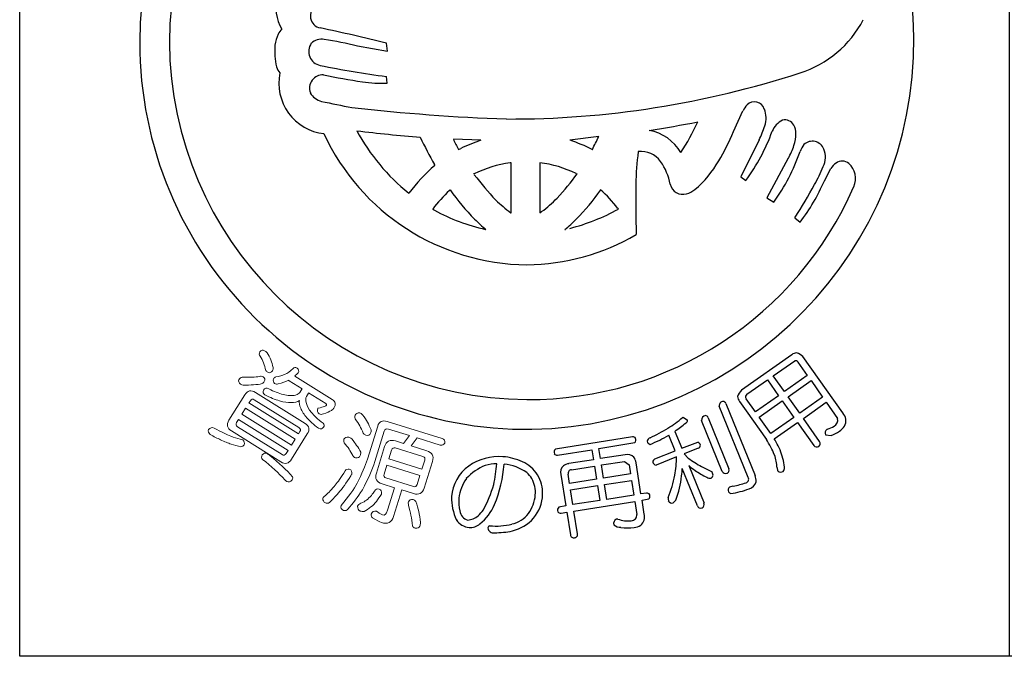
# Model space of a CAD drawing. Units: inches. Extents: x 1711 to 2518, y 1460 to 2020.
# Drawn here: x 1711 to 1740, y 1460 to 1479 of the extents above; entities that cross this region are included whole.
import ezdxf

# ---------------------------------------------------------------- set-up
doc = ezdxf.new("R2010")
doc.units = ezdxf.units.IN
doc.header["$MEASUREMENT"] = 0
doc.linetypes.add('HIDS', pattern=[2.5, 1.5, -1])
for name, color, linetype in [('04-破線-1', 5, 'HIDS'), ('図枠', 7, 'Continuous'), ('図枠-ﾏｰｸ', 251, 'Continuous')]:
    doc.layers.add(name, color=color, linetype=linetype)

# ---------------------------------------------------------------- blocks, each defined once
blk = doc.blocks.new('A$C3FDD6490')
at = {"layer": '図枠-ﾏｰｸ', "color": 251}
for p, q in [((-4.488, -0.28), (-3.612, -0.429)), ((-3.612, -0.429), (-3.643, -0.199)), ((-3.622, -1.37), (-3.644, -1.174)), ((6.532, -2.791), (6.806, -2.182)), ((-0.873, -3.044), (-1.681, -3.014)), ((2.579, -2.936), (1.737, -3.044)), ((7.281, -3.032), (6.745, -4.118)), ((-1.531, -3.311), (-1.461, -3.284)), ((2.387, -3.317), (2.392, -3.311)), ((0.014, -3.703), (-0.016, -3.705)), ((0.014, -5.168), (0.014, -3.703)), ((0.852, -3.702), (0.85, -3.703)), ((0.85, -3.703), (0.85, -5.168)), ((8.135, -3.572), (7.509, -4.732)), ((-2.224, -3.784), (-2.236, -3.759)), ((-1.075, -4.029), (-1.086, -4.026)), ((1.948, -4.026), (1.938, -4.029)), ((9.193, -4.232), (9.376, -3.876)), ((6.745, -4.118), (6.89, -4.224)), ((-2.988, -4.597), (-2.981, -4.595)), ((-1.775, -4.499), (-1.79, -4.514)), ((2.631, -4.494), (2.639, -4.499)), ((7.509, -4.732), (7.714, -4.856)), ((-2.288, -5.064), (-2.237, -5.093)), ((0.002, -5.168), (0.014, -5.168)), ((0.85, -5.168), (0.905, -5.136)), ((3.156, -5.061), (3.134, -5.039)), ((8.33, -5.314), (8.479, -5.449)), ((-0.74, -5.658), (-0.727, -5.661)), ((1.59, -5.661), (1.602, -5.658)), ((8.237, -9.332), (6.76, -10.374)), ((7.694, -9.946), (8.325, -9.507)), ((9.729, -11.039), (8.563, -9.386)), ((8.418, -9.549), (8.691, -9.935)), ((6.923, -10.49), (7.521, -10.068)), ((7.521, -10.068), (7.847, -10.531)), ((8.02, -10.408), (7.694, -9.946)), ((8.691, -9.935), (8.02, -10.408)), ((8.128, -10.562), (8.8, -10.089)), ((8.8, -10.089), (9.141, -10.573)), ((7.173, -11.006), (6.901, -10.619)), ((7.847, -10.531), (7.173, -11.006)), ((8.47, -11.046), (8.128, -10.562)), ((9.141, -10.573), (8.47, -11.046)), ((6.961, -12.929), (6.113, -10.834)), ((6.304, -10.757), (7.161, -12.873)), ((6.704, -10.698), (6.9, -10.975)), ((7.282, -11.16), (7.955, -10.685)), ((7.955, -10.685), (8.297, -11.168)), ((8.575, -11.196), (9.246, -10.722)), ((9.246, -10.722), (9.575, -11.196)), ((5.035, -11.17), (5.055, -11.159)), ((5.055, -11.159), (5.182, -11.25)), ((5.789, -11.178), (6.394, -12.673)), ((6.9, -10.975), (7.491, -11.814)), ((7.624, -11.643), (7.282, -11.16)), ((8.297, -11.168), (7.624, -11.643)), ((9.052, -11.871), (8.575, -11.196)), ((6.198, -12.753), (5.593, -11.257)), ((7.724, -11.796), (8.402, -11.318)), ((8.402, -11.318), (8.879, -11.993)), ((9.28, -11.515), (9.262, -11.525)), ((3.566, -11.737), (1.311, -12.097)), ((4.817, -12.148), (4.633, -11.693)), ((4.811, -11.577), (5.01, -12.069)), ((9.225, -11.675), (9.393, -11.698)), ((1.37, -12.273), (2.377, -12.115)), ((2.377, -12.115), (2.423, -12.41)), ((2.586, -12.082), (3.633, -11.908)), ((2.632, -12.377), (2.586, -12.082)), ((5.01, -12.069), (5.487, -11.894)), ((5.496, -12.07), (5.079, -12.239)), ((3.355, -12.263), (2.632, -12.377)), ((4.225, -12.387), (4.817, -12.148)), ((4.861, -12.327), (4.261, -12.565)), ((5.079, -12.239), (5.202, -12.36)), ((2.423, -12.41), (1.7, -12.524)), ((1.779, -12.702), (2.452, -12.596)), ((2.452, -12.596), (2.513, -12.983)), ((2.661, -12.563), (3.335, -12.458)), ((2.723, -12.951), (2.661, -12.563)), ((3.335, -12.458), (3.468, -12.554)), ((3.468, -12.554), (3.51, -12.826)), ((3.817, -13.413), (3.673, -12.498)), ((5.47, -13.761), (5.027, -12.667)), ((5.217, -12.58), (5.664, -13.683)), ((5.59, -12.611), (5.888, -12.753)), ((1.472, -12.845), (1.616, -13.759)), ((1.725, -13.107), (1.682, -12.835)), ((2.513, -12.983), (1.725, -13.107)), ((3.51, -12.826), (2.723, -12.951)), ((1.754, -13.294), (2.542, -13.169)), ((2.542, -13.169), (2.611, -13.602)), ((2.752, -13.137), (3.54, -13.013)), ((2.82, -13.57), (2.752, -13.137)), ((3.54, -13.013), (3.608, -13.445)), ((6.42, -13.201), (6.516, -13.179)), ((1.822, -13.726), (1.754, -13.294)), ((3.608, -13.445), (2.82, -13.57)), ((3.975, -13.388), (3.817, -13.413)), ((3.847, -13.599), (4.043, -13.559)), ((1.616, -13.759), (1.412, -13.797)), ((2.611, -13.602), (1.822, -13.726)), ((1.852, -13.913), (3.638, -13.632)), ((3.638, -13.632), (3.697, -14.01)), ((3.91, -14), (3.847, -13.599)), ((1.474, -13.972), (1.645, -13.945)), ((1.645, -13.945), (1.75, -14.61)), ((1.957, -14.578), (1.852, -13.913))]:
    blk.add_line(p, q, dxfattribs=at)
at = {"layer": '図枠-ﾏｰｸ', "color": 251, "lineweight": 0}
for p, q in [((-7.768, -10.899), (-7.875, -11.069)), ((-6.317, -11.807), (-7.768, -10.899)), ((-7.875, -11.069), (-6.424, -11.978)), ((-6.424, -11.978), (-6.317, -11.807))]:
    blk.add_line(p, q, dxfattribs=at)
at = {"layer": '図枠-ﾏｰｸ', "color": 251}
for centre, radius, start, end in [((0.472, -0.173), 11.345, 89.9958, 179.9958), ((0.464, -0.181), 11.353, 0.7824, 89.9569), ((0.547, -0.25), 10.55, 90.4044, 179.5789), ((-5.663, 0.846), 1.22, 163.9786, 211.4178), ((-5.505, 0.606), 0.366, 125.5416, 257.637), ((7.537, 1.936), 3.146, 287.4176, 332.6574), ((-5.852, -0.387), 1.065, 154.6228, 172.9185), ((-6.47, -0.084), 0.376, 128.5025, 155.8736), ((-15.815, -48.477), 49.788, 75.8493, 78.141), ((0.473, -0.172), 11.345, 180.0018, 270.7399), ((0.548, -0.095), 10.551, 180.4185, 269.593), ((-4.628, -0.413), 2.286, 176.056, 192.0726), ((-5.509, -0.442), 0.412, 144.3906, 259.6338), ((-5.549, -0.503), 0.421, 78.3791, 134.5241), ((-7.345, -12.384), 12.436, 76.7175, 81.3005), ((0.389, -0.092), 11.427, 271.1533, 0.3289), ((-0.541, 23.221), 24.591, 258.1665, 262.7495), ((-6.253, -0.675), 0.647, 199.5006, 217.7963), ((-5.304, -1.369), 1.491, 168.4745, 263.4724), ((-5.506, -1.517), 0.391, 87.0249, 200.501), ((0.3, 27.335), 29.043, 258.5082, 260.7999), ((-0.029, 24.978), 27.399, 269.7955, 288.0912), ((-3.76, 3.149), 4.521, 262.5903, 271.7527), ((-5.425, -1.406), 0.512, 208.974, 256.4131), ((-0.657, 20.283), 22.718, 257.5747, 259.8665), ((7.411, -2.469), 0.669, 136.3107, 154.6064), ((7.142, -2.222), 0.304, 17.9495, 134.9448), ((1.855, 54.317), 56.772, 263.4165, 267.9995), ((6.815, -2.39), 0.67, 339.9245, 22.9563), ((-1.42, 32.924), 36.095, 278.7288, 281.0206), ((-0.373, 0.138), 6.422, 326.5266, 335.689), ((8.221, -3.002), 0.601, 115.3176, 158.3495), ((8.039, -2.737), 0.289, 28.1022, 105.2624), ((0.534, -0.076), 6.617, 204.7861, 269.4747), ((1.16, 43.658), 46.768, 263.0364, 265.3281), ((0.786, 0.087), 6.015, 208.3024, 231.1448), ((3.817, -4.081), 1.349, 30.1143, 79.744), ((-0.836, 0.416), 8.035, 329.6064, 336.4798), ((2.144, -0.76), 5.877, 323.8722, 339.8889), ((3.932, -1.465), 3.697, 334.9216, 341.795), ((7.822, -2.856), 0.537, 0.9489, 28.32), ((7.243, -2.84), 1.115, 341.3646, 359.6603), ((7.604, 1.809), 11.306, 204.92, 209.503), ((5.842, 0.591), 8.342, 205.6016, 207.8934), ((0.835, -8.062), 5.301, 108.7943, 115.6677), ((0.36, -7.231), 4.408, 62.6264, 71.7888), ((-6.899, 1.557), 10.489, 332.3471, 334.6389), ((9.276, -3.677), 0.851, 143.372, 159.3887), ((8.839, -3.434), 0.362, 21.1309, 132.8253), ((9.654, -4.29), 5.986, 171.2297, 180.3921), ((3.827, -4.061), 0.69, 34.8379, 97.4069), ((2.839, -1.396), 5.978, 324.6298, 340.6465), ((5.875, -2.358), 2.566, 331.7666, 340.929), ((8.584, -3.536), 0.637, 333.9941, 21.4332), ((0.458, -7.154), 3.481, 97.8247, 116.1204), ((0.406, -7.16), 3.487, 64.367, 82.6627), ((3.037, -4.631), 1.663, 10.3028, 35.412), ((3.433, -2.144), 3.058, 309.9408, 330.5119), ((9.967, -4.283), 0.718, 127.1177, 145.4134), ((9.711, -3.96), 0.306, 50.2554, 125.3675), ((9.521, -4.164), 0.584, 335.7057, 48.7573), ((0.763, -7.33), 4.637, 130.1125, 143.847), ((-2.783, -0.699), 5.784, 315.7189, 324.8813), ((4.65, -1.978), 4.866, 330.9374, 337.8109), ((5.432, 0.814), 8.119, 216.8309, 223.7043), ((3.782, -1.875), 5.902, 322.7347, 336.4692), ((0.706, -7.268), 3.717, 132.1843, 143.6339), ((3.942, -0.451), 7.005, 215.3022, 224.4647), ((0.53, -0.259), 10.386, 269.6827, 336.4797), ((-3.079, -0.445), 7.009, 315.498, 324.6604), ((0.161, -7.274), 3.719, 36.9389, 48.3886), ((40.569, -4.807), 36.904, 179.2599, 181.5517), ((5.04, -4.254), 0.375, 192.2304, 287.2284), ((4.997, -3.998), 0.632, 284.0548, 309.164), ((-3.538, 2.339), 14.121, 327.183, 331.7661), ((2.88, -1.322), 4.803, 226.3158, 233.1893), ((-1.359, -2.111), 3.779, 306.8126, 315.975), ((0.52, -0.056), 5.742, 241.3121, 257.3288), ((0.09, 0.568), 6.41, 284.8385, 298.573), ((2.896, -1.383), 5.606, 225.157, 229.74), ((-2.033, -1.377), 5.611, 310.2189, 314.802), ((0.401, -0.189), 6.504, 270.6323, 300.2599), ((8.383, -9.494), 0.218, 91.3761, 132.192), ((8.345, -9.589), 0.0838, 28.546, 103.6582), ((8.262, -9.681), 0.421, 44.3693, 73.997), ((7.051, -10.676), 0.419, 133.9665, 163.5942), ((6.865, -10.553), 0.216, 181.141, 221.9569), ((6.967, -10.564), 0.0862, 120.9012, 219.7109), ((6.236, -10.822), 0.124, 94.4925, 185.6221), ((6.213, -10.797), 0.0991, 23.7134, 82.0102), ((2.862, -8.671), 3.311, 301.8377, 311.0002), ((5.088, -11.249), 0.0939, 301.1847, 359.4816), ((5.725, -11.243), 0.133, 99.2114, 186.417), ((5.694, -11.213), 0.101, 19.7665, 84.4552), ((9.382, -11.252), 0.2, 298.8731, 16.0333), ((9.493, -11.267), 0.328, 330.9899, 44.0415), ((0.837, -5.096), 7.419, 295.9755, 300.5585), ((-1.214, -3.317), 10.224, 306.1077, 308.3995), ((9.334, -11.622), 0.121, 126.8036, 205.9991), ((9.013, -10.645), 0.91, 287.0621, 300.7967), ((9.303, -11.104), 0.575, 305.4475, 326.0186), ((3.579, -11.83), 0.0937, 29.5428, 98.4366), ((3.549, -11.824), 0.119, 315.058, 19.7466), ((4.127, -11.89), 0.131, 108.0167, 170.5856), ((2.149, -7.291), 5.055, 292.5614, 299.4348), ((4.764, -13.533), 3.223, 23.063, 32.2255), ((3.744, -14.066), 4.582, 25.1192, 29.7023), ((8.889, -10.421), 1.373, 291.5313, 302.9809), ((1.396, -12.19), 0.126, 132.5236, 201.4173), ((4.106, -11.85), 0.11, 189.4322, 260.4108), ((5.435, -12.006), 0.124, 9.0312, 65.1761), ((5.466, -11.983), 0.0916, 288.9529, 357.8466), ((8.966, -11.922), 0.113, 219.3103, 302.5375), ((8.965, -11.931), 0.105, 305.6083, 34.7828), ((-0.341, -13.888), 1.571, 85.9026, 124.4948), ((-0.352, -13.97), 1.654, 65.1663, 85.7373), ((1.354, -12.179), 0.0954, 217.0697, 279.6387), ((3.426, -12.494), 0.241, 40.4664, 107.2634), ((3.281, -12.56), 0.398, 8.9546, 34.0638), ((4.257, -12.474), 0.0928, 110.1336, 181.1122), ((1.485, -12.295), 3.376, 350.2893, 359.4518), ((6.963, -10.066), 2.892, 232.4757, 241.6381), ((6.428, -12.729), 1.38, 3.4076, 19.4243), ((6.157, -12.846), 1.881, 6.6401, 22.6567), ((-0.51, -13.583), 1.225, 126.0843, 175.714), ((-0.24, -13.912), 1.425, 110.7476, 138.1187), ((-0.387, -13.765), 1.238, 90.7762, 106.7929), ((-8.098, -11.639), 7.746, 348.8397, 353.4228), ((-4.009, -12.246), 3.828, 337.3193, 355.6149), ((-0.331, -13.917), 1.385, 54.6162, 84.2438), ((-0.065, -13.38), 0.998, 31.7711, 65.8942), ((1.712, -12.772), 0.25, 132.1731, 196.8618), ((1.752, -12.878), 0.357, 98.2087, 125.5798), ((4.277, -12.45), 0.116, 193.1983, 262.092), ((2.302, -12.539), 2.728, 352.7389, 357.3219), ((7.105, -10.324), 2.942, 230.0849, 234.668), ((6.3, -12.711), 0.102, 288.8892, 21.96), ((7.967, -12.652), 0.161, 178.451, 214.8122), ((7.855, -12.64), 0.17, 318.7512, 3.9909), ((-0.324, -13.66), 1.201, 144.3945, 174.0221), ((-0.067, -13.388), 0.807, 32.1515, 48.1682), ((-0.121, -13.372), 0.845, 355.1244, 29.2475), ((-0.074, -13.387), 1.01, 357.7243, 31.8473), ((1.789, -12.811), 0.11, 95.5506, 192.4615), ((0.632, -11.97), 4.275, 338.7685, 347.931), ((1.986, -12.53), 3.043, 339.5847, 353.3192), ((6.813, -10.694), 2.471, 235.2274, 244.3899), ((5.838, -12.777), 0.173, 237.2106, 282.4503), ((5.823, -12.853), 0.107, 299.6186, 357.9155), ((5.263, -13.065), 0.699, 17.337, 26.4994), ((6.294, -12.709), 0.106, 204.2672, 291.4728), ((6.864, -12.979), 0.109, 288.2149, 27.0246), ((6.765, -13.034), 0.427, 356.941, 22.0502), ((7.916, -12.635), 0.135, 233.2463, 300.0433), ((-4.359, -12.004), 4.023, 332.1731, 343.6227), ((6.497, -13.301), 0.127, 127.5373, 204.6975), ((6.008, -10.656), 2.782, 279.1246, 290.5742), ((6.107, -10.746), 2.468, 279.5422, 288.7046), ((6.927, -12.996), 0.271, 282.3286, 347.0172), ((-0.255, -13.543), 1.477, 177.9995, 205.3706), ((-0.332, -13.626), 1.19, 175.5914, 193.8871), ((-0.321, -13.367), 1.044, 323.8877, 355.7661), ((-0.258, -13.373), 1.194, 321.0442, 357.4053), ((3.989, -13.484), 0.0975, 29.3158, 98.2096), ((3.962, -13.474), 0.118, 313.6379, 18.3266), ((5.217, -13.556), 0.601, 176.3606, 185.5231), ((6.615, -13.102), 0.343, 227.3018, 241.0363), ((-1.679, -13.252), 1.29, 306.7647, 338.6432), ((1.495, -13.887), 0.123, 132.4951, 203.4738), ((4.723, -13.562), 0.117, 206.4076, 287.6254), ((4.643, -13.483), 0.223, 301.2548, 330.8824), ((5.566, -13.723), 0.104, 201.5162, 292.6459), ((5.566, -13.722), 0.105, 292.5021, 21.6766), ((-1.186, -13.886), 0.303, 184.9101, 255.8888), ((-1.313, -13.617), 0.565, 275.406, 309.529), ((-1.941, -13.016), 1.432, 313.6336, 322.796), ((-0.14, -13.479), 0.832, 282.0057, 322.8216), ((-0.291, -13.222), 1.318, 284.9682, 316.8466), ((1.455, -13.885), 0.0887, 215.0119, 281.8089), ((3.527, -14.029), 0.17, 271.4166, 6.4146), ((3.621, -14.089), 0.303, 308.2768, 17.1705), ((-1.154, -13.868), 0.533, 215.2503, 262.6895), ((-1.197, -13.962), 0.436, 266.7113, 311.951), ((-0.599, -14.412), 0.0708, 106.6799, 175.5737), ((-0.504, -14.387), 0.167, 186.8788, 279.9496), ((-0.433, -12.52), 1.834, 264.1692, 284.7403), ((3.152, -14.278), 0.138, 113.6321, 196.8593), ((3.217, -14.087), 0.303, 229.4901, 272.5219), ((3.199, -15.163), 1.017, 93.5177, 95.8095), ((3.45, -13.288), 0.915, 250.0377, 275.1469), ((3.458, -12.787), 1.62, 261.9057, 275.6402), ((3.536, -13.89), 0.515, 279.1206, 301.9629), ((-0.49, -11.905), 2.646, 270.3086, 281.7582), ((1.847, -14.602), 0.0974, 184.5469, 283.3566), ((1.864, -14.601), 0.0961, 273.6047, 14.2988)]:
    blk.add_arc(centre, radius, start, end, dxfattribs=at)
at = {"layer": '図枠-ﾏｰｸ', "color": 251, "lineweight": 0}
for points in [[(-7.349, -9.248), (-7.313, -9.197), (-7.266, -9.186), (-7.211, -9.214)], [(-7.211, -9.214), (-7.193, -9.225), (-7.168, -9.245), (-7.136, -9.275)], [(-7.341, -9.37), (-7.375, -9.339), (-7.378, -9.298), (-7.349, -9.248)], [(-7.181, -9.792), (-7.207, -9.639), (-7.261, -9.498), (-7.341, -9.37)], [(-7.136, -9.275), (-7.052, -9.406), (-6.995, -9.549), (-6.965, -9.704)], [(-7.122, -9.844), (-7.145, -9.826), (-7.165, -9.809), (-7.181, -9.792)], [(-6.981, -9.8), (-7.022, -9.857), (-7.069, -9.872), (-7.122, -9.844)], [(-6.965, -9.704), (-6.957, -9.733), (-6.962, -9.766), (-6.981, -9.8)], [(-6.611, -9.904), (-6.543, -9.877), (-6.466, -9.821), (-6.38, -9.733)], [(-6.38, -9.733), (-6.352, -9.697), (-6.312, -9.695), (-6.258, -9.726)], [(-6.258, -9.726), (-6.211, -9.76), (-6.2, -9.804), (-6.225, -9.86)], [(-7.915, -10.192), (-7.969, -10.151), (-7.986, -10.108), (-7.965, -10.062)], [(-7.965, -10.062), (-7.942, -10.025), (-7.911, -10), (-7.874, -9.987)], [(-7.874, -9.987), (-7.767, -9.991), (-7.67, -9.992), (-7.583, -9.99)], [(-7.583, -9.99), (-7.496, -9.984), (-7.423, -9.977), (-7.363, -9.971)], [(-7.363, -9.971), (-7.327, -9.957), (-7.29, -9.959), (-7.253, -9.977)], [(-7.253, -9.977), (-7.206, -10.014), (-7.196, -10.061), (-7.223, -10.116)], [(-6.921, -10.171), (-6.958, -10.133), (-6.968, -10.088), (-6.95, -10.036)], [(-6.95, -10.036), (-6.939, -10.018), (-6.917, -9.999), (-6.884, -9.978)], [(-6.884, -9.978), (-6.784, -9.97), (-6.693, -9.945), (-6.611, -9.904)], [(-6.505, -10.079), (-6.588, -10.123), (-6.691, -10.157), (-6.812, -10.184)], [(-6.488, -10.094), (-6.495, -10.089), (-6.501, -10.085), (-6.505, -10.079)], [(-6.11, -10.331), (-6.11, -10.331), (-6.488, -10.094), (-6.488, -10.094)], [(-6.225, -9.86), (-6.262, -9.895), (-6.297, -9.927), (-6.329, -9.956)], [(-6.329, -9.956), (-6.329, -9.956), (-5.236, -10.64), (-5.236, -10.64)], [(-7.842, -10.223), (-7.871, -10.215), (-7.895, -10.205), (-7.915, -10.192)], [(-7.288, -10.179), (-7.432, -10.21), (-7.617, -10.225), (-7.842, -10.223)], [(-7.79, -10.508), (-7.71, -10.38), (-7.606, -10.356), (-7.478, -10.436)], [(-7.223, -10.116), (-7.236, -10.138), (-7.258, -10.158), (-7.288, -10.179)], [(-7.201, -10.507), (-7.251, -10.471), (-7.266, -10.424), (-7.245, -10.367)], [(-7.245, -10.367), (-7.206, -10.306), (-7.155, -10.294), (-7.091, -10.331)], [(-7.091, -10.331), (-6.935, -10.41), (-6.795, -10.464), (-6.67, -10.496)], [(-6.812, -10.184), (-6.849, -10.197), (-6.886, -10.193), (-6.921, -10.171)], [(-6.178, -10.434), (-6.178, -10.434), (-6.119, -10.339), (-6.119, -10.339)], [(-6.119, -10.339), (-6.117, -10.336), (-6.114, -10.333), (-6.11, -10.331)], [(-8.256, -11.252), (-8.256, -11.252), (-7.79, -10.508), (-7.79, -10.508)], [(-7.514, -10.652), (-7.562, -10.622), (-7.6, -10.631), (-7.629, -10.678)], [(-6.208, -11.469), (-6.208, -11.469), (-7.514, -10.652), (-7.514, -10.652)], [(-7.478, -10.436), (-7.478, -10.436), (-6.028, -11.344), (-6.028, -11.344)], [(-6.779, -10.68), (-6.906, -10.647), (-7.047, -10.589), (-7.201, -10.507)], [(-6.67, -10.496), (-6.527, -10.534), (-6.405, -10.54), (-6.304, -10.513)], [(-6.191, -10.671), (-6.254, -10.712), (-6.335, -10.733), (-6.436, -10.734)], [(-6.304, -10.513), (-6.241, -10.493), (-6.199, -10.467), (-6.178, -10.434)], [(-6.153, -10.896), (-6.189, -10.817), (-6.202, -10.742), (-6.191, -10.671)], [(-5.987, -10.554), (-6.014, -10.598), (-6.015, -10.667), (-5.988, -10.762)], [(-5.927, -10.459), (-5.927, -10.459), (-5.987, -10.554), (-5.987, -10.554)], [(-5.923, -10.447), (-5.924, -10.452), (-5.925, -10.456), (-5.927, -10.459)], [(-5.419, -10.763), (-5.419, -10.763), (-5.923, -10.447), (-5.923, -10.447)], [(-5.236, -10.64), (-5.132, -10.705), (-5.114, -10.791), (-5.181, -10.897)], [(-7.629, -10.678), (-7.629, -10.678), (-7.671, -10.744), (-7.671, -10.744)], [(-7.671, -10.744), (-7.671, -10.744), (-6.22, -11.652), (-6.22, -11.652)], [(-6.436, -10.734), (-6.532, -10.74), (-6.646, -10.722), (-6.779, -10.68)], [(-5.974, -11.177), (-6.053, -11.088), (-6.112, -10.995), (-6.153, -10.896)], [(-5.988, -10.762), (-5.969, -10.839), (-5.92, -10.926), (-5.841, -11.022)], [(-5.61, -11.068), (-5.659, -11.022), (-5.674, -10.969), (-5.655, -10.908)], [(-5.655, -10.908), (-5.653, -10.904), (-5.648, -10.9), (-5.64, -10.895)], [(-5.64, -10.895), (-5.558, -10.88), (-5.498, -10.864), (-5.46, -10.847)], [(-5.255, -10.964), (-5.303, -10.997), (-5.381, -11.032), (-5.488, -11.067)], [(-5.46, -10.847), (-5.427, -10.833), (-5.408, -10.822), (-5.403, -10.813)], [(-5.403, -10.813), (-5.391, -10.794), (-5.396, -10.777), (-5.419, -10.763)], [(-5.181, -10.897), (-5.192, -10.912), (-5.217, -10.934), (-5.255, -10.964)], [(-8.184, -11.564), (-8.312, -11.483), (-8.336, -11.38), (-8.256, -11.252)], [(-7.973, -11.227), (-7.973, -11.227), (-8.033, -11.322), (-8.033, -11.322)], [(-6.523, -12.135), (-6.523, -12.135), (-7.973, -11.227), (-7.973, -11.227)], [(-5.634, -11.488), (-5.779, -11.375), (-5.892, -11.272), (-5.974, -11.177)], [(-5.841, -11.022), (-5.773, -11.109), (-5.659, -11.215), (-5.499, -11.342)], [(-5.488, -11.067), (-5.539, -11.086), (-5.58, -11.086), (-5.61, -11.068)], [(-4.558, -11.207), (-4.568, -11.162), (-4.569, -11.128), (-4.561, -11.102)], [(-4.561, -11.102), (-4.533, -11.053), (-4.487, -11.031), (-4.424, -11.038)], [(-4.424, -11.414), (-4.456, -11.355), (-4.5, -11.286), (-4.558, -11.207)], [(-4.424, -11.038), (-4.393, -11.047), (-4.364, -11.065), (-4.34, -11.09)], [(-4.34, -11.09), (-4.281, -11.173), (-4.233, -11.245), (-4.196, -11.307)], [(-3.899, -11.425), (-3.856, -11.289), (-3.763, -11.243), (-3.619, -11.288)], [(-8.808, -11.667), (-8.863, -11.625), (-8.877, -11.579), (-8.852, -11.526)], [(-8.852, -11.526), (-8.811, -11.469), (-8.758, -11.453), (-8.691, -11.48)], [(-8.691, -11.48), (-8.589, -11.539), (-8.496, -11.588), (-8.413, -11.625)], [(-8.033, -11.322), (-8.063, -11.371), (-8.055, -11.41), (-8.008, -11.44)], [(-8.008, -11.44), (-8.008, -11.44), (-6.701, -12.258), (-6.701, -12.258)], [(-6.179, -11.586), (-6.149, -11.539), (-6.159, -11.5), (-6.208, -11.469)], [(-6.028, -11.344), (-5.903, -11.422), (-5.881, -11.525), (-5.961, -11.653)], [(-5.482, -11.455), (-5.518, -11.508), (-5.569, -11.519), (-5.634, -11.488)], [(-5.499, -11.342), (-5.464, -11.376), (-5.459, -11.414), (-5.482, -11.455)], [(-4.322, -11.628), (-4.356, -11.548), (-4.39, -11.477), (-4.424, -11.414)], [(-4.199, -12.393), (-4.199, -12.393), (-3.899, -11.425), (-3.899, -11.425)], [(-4.196, -11.307), (-4.162, -11.371), (-4.126, -11.447), (-4.088, -11.534)], [(-4.088, -11.534), (-4.09, -11.567), (-4.096, -11.599), (-4.106, -11.633)], [(-3.584, -11.51), (-3.647, -11.49), (-3.688, -11.511), (-3.707, -11.572)], [(-3.619, -11.288), (-3.619, -11.288), (-2.008, -11.789), (-2.008, -11.789)], [(-2.968, -11.701), (-2.968, -11.701), (-3.584, -11.51), (-3.584, -11.51)], [(-8.504, -11.824), (-8.595, -11.782), (-8.696, -11.73), (-8.808, -11.667)], [(-8.191, -11.955), (-8.287, -11.921), (-8.391, -11.878), (-8.504, -11.824)], [(-8.413, -11.625), (-8.337, -11.663), (-8.265, -11.695), (-8.198, -11.72)], [(-8.198, -11.72), (-8.108, -11.756), (-8.02, -11.786), (-7.932, -11.809)], [(-6.733, -12.472), (-6.733, -12.472), (-8.184, -11.564), (-8.184, -11.564)], [(-7.932, -11.809), (-7.897, -11.812), (-7.87, -11.818), (-7.853, -11.829)], [(-7.853, -11.829), (-7.806, -11.871), (-7.791, -11.918), (-7.809, -11.97)], [(-5.961, -11.653), (-5.961, -11.653), (-6.426, -12.397), (-6.426, -12.397)], [(-6.22, -11.652), (-6.22, -11.652), (-6.179, -11.586), (-6.179, -11.586)], [(-4.88, -11.909), (-4.893, -11.866), (-4.895, -11.831), (-4.887, -11.806)], [(-4.887, -11.806), (-4.857, -11.757), (-4.81, -11.737), (-4.748, -11.745)], [(-4.748, -11.745), (-4.718, -11.754), (-4.689, -11.771), (-4.66, -11.795)], [(-4.66, -11.795), (-4.599, -11.871), (-4.55, -11.934), (-4.515, -11.987)], [(-4.241, -11.692), (-4.281, -11.68), (-4.308, -11.658), (-4.322, -11.628)], [(-4.106, -11.633), (-4.131, -11.686), (-4.176, -11.706), (-4.241, -11.692)], [(-3.707, -11.572), (-3.707, -11.572), (-3.983, -12.46), (-3.983, -12.46)], [(-3.694, -12.021), (-3.645, -11.863), (-3.541, -11.809), (-3.381, -11.858)], [(-3.144, -11.932), (-3.144, -11.932), (-2.968, -11.701), (-2.968, -11.701)], [(-2.743, -11.771), (-2.743, -11.771), (-2.919, -12.002), (-2.919, -12.002)], [(-2.068, -11.981), (-2.068, -11.981), (-2.743, -11.771), (-2.743, -11.771)], [(-2.008, -11.789), (-1.949, -11.813), (-1.923, -11.857), (-1.932, -11.92)], [(-7.908, -12.029), (-8.006, -12.01), (-8.1, -11.985), (-8.191, -11.955)], [(-7.809, -11.97), (-7.829, -12.002), (-7.862, -12.021), (-7.908, -12.029)], [(-4.737, -12.096), (-4.775, -12.043), (-4.822, -11.981), (-4.88, -11.909)], [(-4.631, -12.288), (-4.669, -12.216), (-4.705, -12.152), (-4.737, -12.096)], [(-4.515, -11.987), (-4.475, -12.046), (-4.435, -12.114), (-4.396, -12.189)], [(-3.937, -12.802), (-3.937, -12.802), (-3.694, -12.021), (-3.694, -12.021)], [(-3.383, -12.062), (-3.436, -12.046), (-3.471, -12.066), (-3.489, -12.124)], [(-2.574, -12.314), (-2.574, -12.314), (-3.383, -12.062), (-3.383, -12.062)], [(-3.381, -11.858), (-3.381, -11.858), (-3.144, -11.932), (-3.144, -11.932)], [(-2.919, -12.002), (-2.919, -12.002), (-2.46, -12.145), (-2.46, -12.145)], [(-1.932, -11.92), (-1.959, -11.972), (-2.004, -11.992), (-2.068, -11.981)], [(-7.272, -12.398), (-7.307, -12.364), (-7.309, -12.318), (-7.279, -12.262)], [(-7.279, -12.262), (-7.24, -12.213), (-7.191, -12.203), (-7.13, -12.234)], [(-6.622, -12.995), (-6.799, -12.803), (-7.016, -12.604), (-7.272, -12.398)], [(-7.13, -12.234), (-7.109, -12.248), (-7.082, -12.269), (-7.05, -12.299)], [(-7.05, -12.299), (-6.79, -12.508), (-6.57, -12.71), (-6.39, -12.906)], [(-6.426, -12.397), (-6.506, -12.525), (-6.609, -12.55), (-6.733, -12.472)], [(-6.701, -12.258), (-6.652, -12.288), (-6.612, -12.279), (-6.582, -12.23)], [(-6.582, -12.23), (-6.582, -12.23), (-6.523, -12.135), (-6.523, -12.135)], [(-4.547, -12.353), (-4.589, -12.34), (-4.617, -12.318), (-4.631, -12.288)], [(-4.411, -12.288), (-4.438, -12.343), (-4.484, -12.364), (-4.547, -12.353)], [(-4.497, -13.099), (-4.36, -12.824), (-4.26, -12.589), (-4.199, -12.393)], [(-4.396, -12.189), (-4.396, -12.226), (-4.401, -12.259), (-4.411, -12.288)], [(-3.489, -12.124), (-3.489, -12.124), (-3.57, -12.384), (-3.57, -12.384)], [(-3.57, -12.384), (-3.57, -12.384), (-2.602, -12.685), (-2.602, -12.685)], [(-2.521, -12.425), (-2.503, -12.368), (-2.521, -12.33), (-2.574, -12.314)], [(-2.46, -12.145), (-2.3, -12.195), (-2.245, -12.299), (-2.294, -12.456)], [(-4.852, -12.736), (-4.822, -12.695), (-4.782, -12.679), (-4.732, -12.685)], [(-4.732, -12.685), (-4.664, -12.709), (-4.639, -12.759), (-4.659, -12.838)], [(-3.983, -12.46), (-4.061, -12.709), (-4.182, -12.985), (-4.348, -13.289)], [(-3.628, -12.571), (-3.628, -12.571), (-3.709, -12.831), (-3.709, -12.831)], [(-2.66, -12.872), (-2.66, -12.872), (-3.628, -12.571), (-3.628, -12.571)], [(-2.602, -12.685), (-2.602, -12.685), (-2.521, -12.425), (-2.521, -12.425)], [(-2.294, -12.456), (-2.294, -12.456), (-2.537, -13.238), (-2.537, -13.238)], [(-6.39, -12.906), (-6.383, -12.932), (-6.388, -12.963), (-6.405, -12.999)], [(-5.143, -13.152), (-5.068, -13.069), (-4.97, -12.93), (-4.852, -12.736)], [(-4.686, -12.881), (-4.815, -13.088), (-4.935, -13.255), (-5.046, -13.383)], [(-4.659, -12.838), (-4.667, -12.848), (-4.676, -12.863), (-4.686, -12.881)], [(-3.771, -13.114), (-3.931, -13.065), (-3.986, -12.961), (-3.937, -12.802)], [(-3.709, -12.831), (-3.727, -12.889), (-3.709, -12.925), (-3.656, -12.942)], [(-3.656, -12.942), (-3.656, -12.942), (-2.848, -13.193), (-2.848, -13.193)], [(-2.741, -13.132), (-2.741, -13.132), (-2.66, -12.872), (-2.66, -12.872)], [(-6.565, -13.045), (-6.589, -13.028), (-6.607, -13.011), (-6.622, -12.995)], [(-6.405, -12.999), (-6.449, -13.062), (-6.502, -13.077), (-6.565, -13.045)], [(-5.439, -13.466), (-5.334, -13.373), (-5.236, -13.268), (-5.143, -13.152)], [(-4.97, -13.754), (-4.751, -13.489), (-4.594, -13.271), (-4.497, -13.099)], [(-3.994, -13.33), (-3.959, -13.274), (-3.914, -13.253), (-3.858, -13.269)], [(-3.858, -13.269), (-3.798, -13.29), (-3.773, -13.336), (-3.785, -13.408)], [(-3.404, -13.228), (-3.404, -13.228), (-3.771, -13.114), (-3.771, -13.114)], [(-3.61, -13.891), (-3.61, -13.891), (-3.404, -13.228), (-3.404, -13.228)], [(-2.537, -13.238), (-2.586, -13.396), (-2.69, -13.45), (-2.85, -13.4)], [(-2.848, -13.193), (-2.794, -13.21), (-2.759, -13.189), (-2.741, -13.132)], [(-5.429, -13.673), (-5.485, -13.645), (-5.51, -13.599), (-5.503, -13.536)], [(-5.503, -13.536), (-5.492, -13.507), (-5.471, -13.484), (-5.439, -13.466)], [(-5.046, -13.383), (-5.152, -13.506), (-5.249, -13.605), (-5.336, -13.679)], [(-4.348, -13.289), (-4.485, -13.506), (-4.626, -13.694), (-4.771, -13.855)], [(-4.228, -13.592), (-4.18, -13.555), (-4.131, -13.509), (-4.081, -13.453)], [(-4.081, -13.453), (-4.049, -13.413), (-4.02, -13.372), (-3.994, -13.33)], [(-3.789, -13.414), (-3.839, -13.497), (-3.889, -13.57), (-3.938, -13.63)], [(-3.785, -13.408), (-3.785, -13.408), (-3.789, -13.414), (-3.789, -13.414)], [(-3.191, -13.294), (-3.191, -13.294), (-3.434, -14.076), (-3.434, -14.076)], [(-2.85, -13.4), (-2.85, -13.4), (-3.191, -13.294), (-3.191, -13.294)], [(-5.336, -13.679), (-5.364, -13.686), (-5.395, -13.684), (-5.429, -13.673)], [(-4.897, -13.894), (-4.965, -13.868), (-4.989, -13.822), (-4.97, -13.754)], [(-4.413, -13.914), (-4.466, -13.883), (-4.49, -13.836), (-4.486, -13.775)], [(-4.486, -13.775), (-4.469, -13.733), (-4.437, -13.703), (-4.391, -13.687)], [(-4.391, -13.687), (-4.322, -13.655), (-4.268, -13.623), (-4.228, -13.592)], [(-4.096, -13.792), (-4.158, -13.847), (-4.225, -13.891), (-4.296, -13.925)], [(-3.938, -13.63), (-3.985, -13.691), (-4.038, -13.746), (-4.096, -13.792)], [(-2.992, -13.742), (-3.005, -13.7), (-3.007, -13.665), (-2.999, -13.64)], [(-2.999, -13.64), (-2.97, -13.593), (-2.924, -13.572), (-2.863, -13.578)], [(-2.925, -14.039), (-2.94, -13.955), (-2.963, -13.855), (-2.992, -13.742)], [(-2.863, -13.578), (-2.832, -13.588), (-2.804, -13.605), (-2.779, -13.63)], [(-2.779, -13.63), (-2.742, -13.741), (-2.713, -13.84), (-2.692, -13.927)], [(-4.771, -13.855), (-4.799, -13.896), (-4.841, -13.909), (-4.897, -13.894)], [(-4.296, -13.925), (-4.336, -13.93), (-4.375, -13.926), (-4.413, -13.914)], [(-4.047, -14.116), (-4.081, -14.086), (-4.094, -14.048), (-4.086, -14.003)], [(-4.086, -14.003), (-4.06, -13.927), (-4.009, -13.899), (-3.931, -13.921)], [(-3.79, -14.251), (-3.845, -14.234), (-3.931, -14.189), (-4.047, -14.116)], [(-3.931, -13.921), (-3.925, -13.923), (-3.917, -13.928), (-3.906, -13.935)], [(-3.906, -13.935), (-3.832, -13.989), (-3.783, -14.019), (-3.759, -14.027)], [(-3.434, -14.076), (-3.488, -14.25), (-3.606, -14.308), (-3.79, -14.251)], [(-3.759, -14.027), (-3.694, -14.047), (-3.645, -14.002), (-3.61, -13.891)], [(-2.883, -14.351), (-2.893, -14.231), (-2.907, -14.127), (-2.925, -14.039)], [(-2.692, -13.927), (-2.676, -14.02), (-2.66, -14.129), (-2.644, -14.253)], [(-2.799, -14.416), (-2.841, -14.403), (-2.868, -14.381), (-2.883, -14.351)], [(-2.663, -14.355), (-2.688, -14.407), (-2.734, -14.428), (-2.799, -14.416)], [(-2.644, -14.253), (-2.647, -14.289), (-2.653, -14.323), (-2.663, -14.355)]]:
    blk.add_open_spline(points, degree=3, dxfattribs=at)
blk = doc.blocks.new('A$C38B54F69')
at = {"layer": '図枠'}
blk.add_lwpolyline([(-0.331, 36.592), (28.669, 36.592), (28.669, 0.592), (-0.331, 0.592)], close=True, dxfattribs=at)
at = {"layer": '04-破線-1'}
blk.add_blockref('A$C3FDD6490', (14.058, 18.764), dxfattribs=at)

msp = doc.modelspace()

# ---------------------------------------------------------------- linework, layer by layer
at = {"layer": '図枠'}
msp.add_lwpolyline([(1711.1759, 2019.9437), (2518.1759, 2019.9437), (2518.1759, 1459.9437), (1711.1759, 1459.9437)], close=True, dxfattribs=at)

# ---------------------------------------------------------------- block references
at = {"layer": '図枠-ﾏｰｸ'}
msp.add_blockref('A$C38B54F69', (1711.5071, 1459.3516), dxfattribs=at)

doc.saveas('drawing.dxf')
